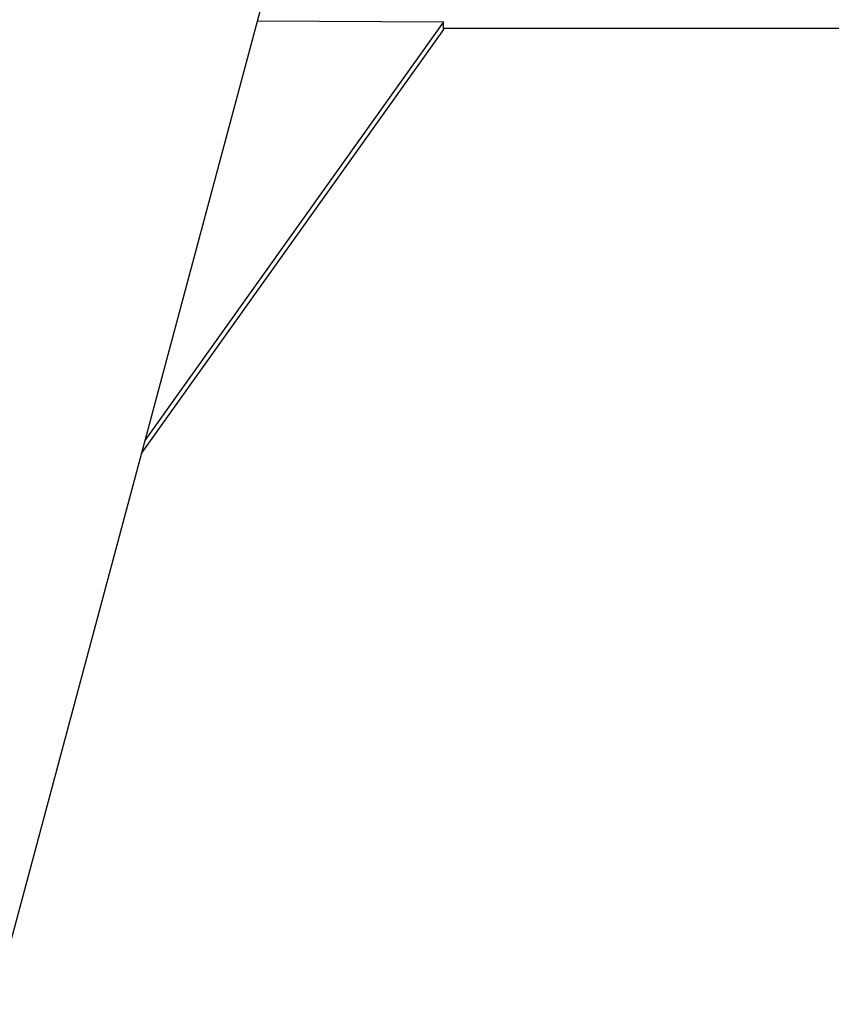
# Model space of a CAD drawing. Units: millimetres. Extents: x -7848 to -920, y -4101 to 6767.
# Drawn here: x -5778 to -5526, y 6223 to 6528 of the extents above; entities that cross this region are included whole.
import ezdxf

# ---------------------------------------------------------------- set-up
doc = ezdxf.new("R2010")
doc.units = ezdxf.units.MM
doc.header["$PDSIZE"] = -1
doc.layers.add('размер', color=92, linetype='Continuous', lineweight=15)
doc.dimstyles.new('Размер М1.1', dxfattribs={"dimtxt": 300, "dimasz": 200, "dimexe": 1, "dimexo": 1, "dimgap": 50, "dimtad": 1, "dimdec": 0, "dimzin": 0, "dimtxsty": 'Standard', "dimcen": 2.5, "dimazin": 0, "dimtfac": 1, "dimtmove": 0, "dimatfit": 3, "dimfxl": 1, "dimtzin": 0, "dimarcsym": 0})

# ---------------------------------------------------------------- blocks, each defined once
blk = doc.blocks.new('_D')
at = {"layer": 'Defpoints', "color": 0, "transparency": 16777216}
for p in [(-5686.85, 6744.98), (-7196.36, 4544.96), (-6514.97, 4544.96)]:
    blk.add_point(p, dxfattribs=at)
at = {"layer": 'размер', "color": 0, "lineweight": -2, "transparency": 16777216}
for p, q in [((-5687.85, 6744.98), (-7197.36, 6744.98)), ((-7196.36, 6544.98), (-7196.36, 4744.96)), ((-6515.97, 4544.96), (-7197.36, 4544.96))]:
    blk.add_line(p, q, dxfattribs=at)
at = {"layer": 'размер', "color": 0, "transparency": 16777216}
for points in [[(-7229.69, 6544.98), (-7163.02, 6544.98), (-7196.36, 6744.98)], [(-7229.69, 4744.96), (-7163.02, 4744.96), (-7196.36, 4544.96)]]:
    blk.add_solid(points, dxfattribs=at)
at = {"layer": 'размер', "color": 0, "transparency": 16777216, "insert": (-7546.36, 5724.57), "char_height": 300, "attachment_point": 2, "rotation": 90}
blk.add_mtext('2200', dxfattribs=at)

msp = doc.modelspace()

# ---------------------------------------------------------------- linework, layer by layer
at = {"color": 7, "linetype": 'Continuous', "lineweight": 25}
for p, q in [((-6318.93, 4235.45), (-5654.03, 6716.92)), ((-5646.83, 6527.76), (-5739.56, 6397.72)), ((-5704.64, 6528.03), (-5646.83, 6527.76)), ((-5646.84, 6526.14), (-5646.83, 6527.76)), ((-5646.84, 6525.39), (-5646.84, 6526.06)), ((-5646.84, 6525.39), (-5740.57, 6393.93)), ((-5646.84, 6525.74), (-3437.18, 6525.74))]:
    msp.add_line(p, q, dxfattribs=at)

# ---------------------------------------------------------------- dimensions: what is measured, and where the dimension line sits
at = {"layer": 'размер'}
dim = msp.add_linear_dim(base=(-7196.36, 4544.96), p1=(-5686.85, 6744.98), p2=(-6514.97, 4544.96), angle=90, dimstyle='Размер М1.1', dxfattribs=at)
dim.commit()
dim.dimension.update_dxf_attribs({"geometry": '_D', "text_midpoint": (-7196.36, 5724.57), "dimtype": 160})

doc.saveas('drawing.dxf')
